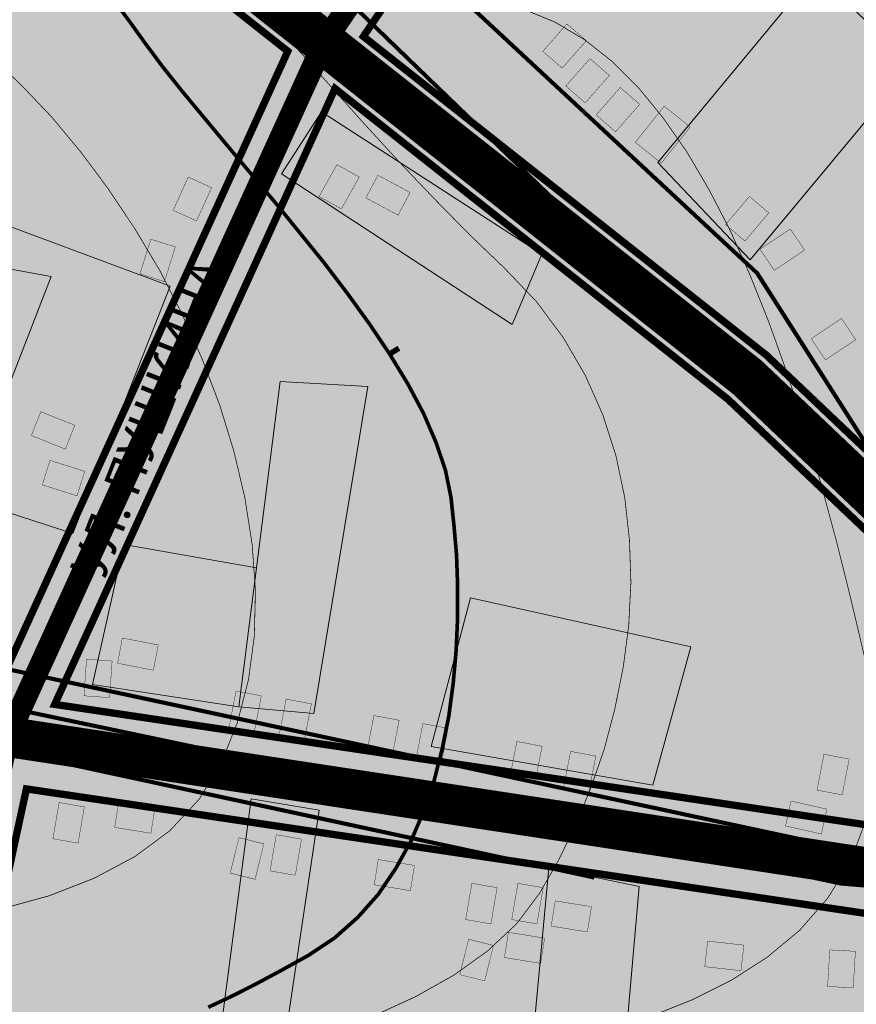
# Model space of a CAD drawing. Units: millimetres. Extents: x 2268291 to 2279577, y 395893 to 400600.
# Drawn here: x 2272026 to 2272255, y 398525 to 398794 of the extents above; entities that cross this region are included whole.
import ezdxf

# ---------------------------------------------------------------- set-up
doc = ezdxf.new("R2010")
doc.units = ezdxf.units.MM
doc.linetypes.add('2G_05X1', pattern=[12, 10, -2])
doc.layers.add('03_СТРОЕНИЯ', color=7, linetype='Continuous')
doc.layers.add('AIS_ZU', color=7, linetype='Continuous')
for name, color, linetype, lineweight, true_color in [('24_ГОРИЗОНТАЛИ', 7, 'Continuous', 25, 0x8ac087), ('25_ГОРИЗ_УТОЛЩ', 7, 'Continuous', 35, 0x587a4d), ('гп осн Дороги', 7, 'Continuous', 35, 0x000000), ('заливка7', 7, 'Continuous', 70, 0xc0e3a5)]:
    doc.layers.add(name, color=color, linetype=linetype, lineweight=lineweight, true_color=true_color)
for name, color, linetype, lineweight in [('ВЛ-0.4 кВ', 132, 'Continuous', 120), ('ВЛ-10 кВ', 5, 'Continuous', 158), ('Название улиц', 7, 'Continuous', 5)]:
    doc.layers.add(name, color=color, linetype=linetype, lineweight=lineweight)
for name, color, linetype, true_color in [('гп жил существ', 7, 'Continuous', 0xfeffd2), ('гп красные линии', 7, 'Continuous', 0xcda598), ('дороги', 7, 'Continuous', 0x425744)]:
    doc.layers.add(name, color=color, linetype=linetype, true_color=true_color)
doc.styles.get("Standard").update_dxf_attribs({"font": 'txt.shx'})
picture_1 = doc.add_image_def('image2.tif', size_in_pixel=(8316, 4697))

# ---------------------------------------------------------------- blocks, each defined once
blk = doc.blocks.new('2G_329_6')
at = {"layer": '25_ГОРИЗ_УТОЛЩ', "lineweight": -2, "const_width": 0.5}
blk.add_lwpolyline([(0, 0), (1, 0)], dxfattribs=at)

msp = doc.modelspace()

# ---------------------------------------------------------------- hatches: boundary and pattern name
at = {"layer": '03_СТРОЕНИЯ'}
for points in [[(2272174.6, 398780.6), (2272169.3, 398785.2), (2272175.9, 398792.7), (2272181.2, 398788.1)], [(2272180.9, 398771.1), (2272175.6, 398775.7), (2272182.2, 398783.2), (2272187.5, 398778.6)], [(2272189.2, 398763.2), (2272183.9, 398767.8), (2272190.5, 398775.3), (2272195.8, 398770.7)], [(2272194.6, 398760.3), (2272202.5, 398770.2), (2272209.6, 398764.5), (2272201.7, 398754.6)], [(2272113, 398754.2), (2272119.1, 398750.8), (2272114.2, 398742.1), (2272108.1, 398745.5)], [(2272074.6, 398738.8), (2272068.2, 398741.7), (2272072.3, 398750.8), (2272078.7, 398747.9)], [(2272133, 398746.6), (2272129.7, 398740.4), (2272120.9, 398745.1), (2272124.2, 398751.3)], [(2272224.6, 398733.3), (2272219.3, 398737.8), (2272225.8, 398745.5), (2272231.1, 398741)], [(2272232.6, 398725.3), (2272228.7, 398731.1), (2272237, 398736.6), (2272240.9, 398730.8)], [(2272065.8, 398722.2), (2272059.1, 398724.3), (2272062.1, 398733.8), (2272068.8, 398731.7)], [(2272246.6, 398700.8), (2272242.7, 398706.6), (2272251, 398712.1), (2272254.9, 398706.3)], [(2272041.3, 398682.9), (2272038.7, 398676.4), (2272029.4, 398680.1), (2272032, 398686.6)], [(2272044, 398670.3), (2272041.9, 398663.6), (2272032.4, 398666.6), (2272034.5, 398673.3)], [(2272053, 398617.8), (2272054.3, 398624.7), (2272064.1, 398622.8), (2272062.8, 398615.9)], [(2272050.8, 398608.4), (2272043.8, 398608.9), (2272044.5, 398618.9), (2272051.5, 398618.4)], [(2272090.4, 398599.1), (2272083.5, 398600.4), (2272085.4, 398610.2), (2272092.3, 398608.9)], [(2272104.1, 398596.9), (2272097.2, 398598.2), (2272099.1, 398608), (2272106, 398606.7)], [(2272128.1, 398592.4), (2272121.2, 398593.7), (2272123.1, 398603.5), (2272130, 398602.2)], [(2272141.5, 398590.2), (2272134.6, 398591.5), (2272136.5, 398601.3), (2272143.4, 398600)], [(2272167.2, 398585.3), (2272160.3, 398586.6), (2272162.2, 398596.4), (2272169.1, 398595.1)], [(2272181.9, 398582.6), (2272175, 398583.9), (2272176.9, 398593.7), (2272183.8, 398592.4)], [(2272251.2, 398581.8), (2272244.3, 398583.1), (2272246.2, 398592.9), (2272253.1, 398591.6)], [(2272037, 398579.7), (2272043.9, 398578.5), (2272042.2, 398568.6), (2272035.3, 398569.8)], [(2272063.2, 398578.2), (2272062.1, 398571.3), (2272052.2, 398572.9), (2272053.3, 398579.8)], [(2272235.7, 398573.3), (2272237.2, 398580.1), (2272247, 398577.9), (2272245.5, 398571.1)], [(2272086.2, 398570.1), (2272093, 398568.4), (2272090.6, 398558.7), (2272083.8, 398560.4)], [(2272096.4, 398570.9), (2272103.3, 398569.7), (2272101.6, 398559.8), (2272094.7, 398561)], [(2272134.2, 398562.5), (2272133.1, 398555.6), (2272123.2, 398557.2), (2272124.3, 398564.1)], [(2272149.9, 398557.6), (2272156.8, 398556.4), (2272155.1, 398546.5), (2272148.2, 398547.7)], [(2272162.5, 398557.6), (2272169.4, 398556.4), (2272167.7, 398546.5), (2272160.8, 398547.7)], [(2272182.6, 398551.2), (2272181.5, 398544.3), (2272171.6, 398545.9), (2272172.7, 398552.8)], [(2272149, 398542.3), (2272155.8, 398540.6), (2272153.4, 398530.9), (2272146.6, 398532.6)], [(2272169.8, 398542.6), (2272168.7, 398535.7), (2272158.8, 398537.3), (2272159.9, 398544.2)], [(2272224.3, 398540.7), (2272223.5, 398533.7), (2272213.6, 398534.8), (2272214.4, 398541.8)], [(2272247.8, 398539.4), (2272254.8, 398539), (2272254.2, 398529), (2272247.2, 398529.4)]]:
    msp.add_hatch(color=251, dxfattribs=at).paths.add_polyline_path(points)
at = {"layer": 'гп жил существ', "lineweight": 30, "ltscale": 2}
h = msp.add_hatch(color=256, dxfattribs=at)
h.paths.add_polyline_path([(2271943.7, 399037.42), (2271911.69, 399052.19), (2271880.48, 399066.59), (2271846.41, 399068.6), (2271814.97, 399079.42), (2271786.49, 399084.51), (2271775.19, 399086.48), (2271725.72, 398999.65), (2271859.05, 398938.12), (2271882.7, 398927.2)])
h.paths.add_polyline_path([(2271193.62, 399227.62), (2271120.61, 399078.54), (2271628.33, 398852.94), (2271706.84, 398990.75)])
h.paths.add_polyline_path([(2271320.08, 398953.88), (2270785.57, 399215.64), (2270969.14, 398767.93), (2271273.35, 398754.19), (2271287.13, 398848.43)])
h.paths.add_polyline_path([(2271548.55, 398841.99), (2271330.98, 398948.54), (2271298.87, 398845.75), (2271285.4, 398753.64), (2271560.08, 398741.24), (2271587.55, 398789.46)])
h.paths.add_polyline_path([(2270763.93, 399226.24), (2270660.22, 399187.48), (2270789.24, 398842.24), (2270948.93, 398775.05)])
h.paths.add_polyline_path([(2272099.55, 398785.22), (2272081.42, 398799.56), (2271972.83, 398867.98), (2271886.78, 398907.7), (2271795.49, 398672.43), (2271810.35, 398665.41), (2272019.93, 398610.32)])
h.paths.add_polyline_path([(2272178.46, 398903.39), (2272163.33, 398915.35), (2272040.54, 398992.72), (2271954.62, 399032.37), (2271893.62, 398922.16), (2271980.48, 398882.07), (2272090.67, 398812.64), (2272107.64, 398799.22)])
h.paths.add_polyline_path([(2272312.84, 398797.11), (2272191.04, 398893.43), (2272120.23, 398789.26), (2272230.43, 398702.1), (2272385.67, 398554.63), (2272396.05, 398551.6), (2272640.77, 398559.72), (2272636.6, 398685.28), (2272437.5, 398678.67)])
h.paths.add_polyline_path([(2272219.94, 398690.01), (2272112.47, 398775), (2272035.79, 398606.55), (2272358.14, 398558.71)])
h.paths.add_polyline_path([(2273229.41, 398834.47), (2273264, 398758.9), (2273316.3, 398782.85), (2273398.9, 398852.47), (2273531.11, 398895.23), (2273601.93, 398908.77), (2273588.01, 398999.7), (2273515.45, 399040.99), (2273390.83, 398993.75), (2273396.74, 398976.28), (2273374.17, 398962.74), (2273372.45, 398944.85), (2273362.78, 398912.77), (2273362.2, 398897.25), (2273349.83, 398893.02), (2273337.67, 398894.75), (2273327.05, 398901.83), (2273317.64, 398896.92), (2273289.1, 398872.71), (2273252.01, 398845.4), (2273233.14, 398833.72), (2273231.74, 398836.11)])
h.paths.add_polyline_path([(2273252.25, 398746.13), (2273216.1, 398825.08), (2273194.13, 398809.58), (2273194.13, 398753.55), (2273146.82, 398729.65), (2273157.26, 398688.86), (2273244.92, 398711.29)])
h.paths.add_polyline_path([(2270835.58, 399392.86), (2270729.2, 399353.11), (2270771.86, 399249.08), (2271109.73, 399083.61), (2271182.72, 399232.65)])
h.paths.add_polyline_path([(2270756.54, 398756.85), (2270942.96, 398668.79), (2270954.91, 398755.17), (2270786.04, 398826.23)])
h.paths.add_polyline_path([(2270577.67, 398871.5), (2270742.49, 398764.69), (2270771.29, 398832.43), (2270602.48, 398903.47)])
h.paths.add_polyline_path([(2270710.06, 398688.44), (2270539.08, 398821.78), (2270487.17, 398754.9), (2270551.53, 398704.94), (2270679.93, 398617.58)])
h.paths.add_polyline_path([(2270931.67, 398587.14), (2270826.12, 398620.45), (2270723.58, 398679.34), (2270693.41, 398608.41), (2270836.15, 398511.29), (2270918.06, 398488.69)])
h = msp.add_hatch(color=256, dxfattribs=at)
edge = h.paths.add_edge_path()
edge.add_line((2274144.49, 399281.05), (2274124.74, 399287.95))
edge.add_line((2274124.74, 399287.95), (2274093.01, 399242.88))
edge.add_line((2274093.01, 399242.88), (2274044.03, 399200.32))
edge.add_line((2274044.03, 399200.32), (2273969.79, 399166.58))
edge.add_line((2273969.79, 399166.58), (2273980.43, 399133.17))
edge.add_arc((2274181.53, 399215.65), 217.35, 202.3003, 205.2924)
edge.add_arc((2273956.49, 399109.31), 31.54, -22.7723, 25.2924, ccw=False)
edge.add_arc((2273909.8, 399128.91), 82.18, 332.9206, 337.2277, ccw=False)
edge.add_line((2273982.98, 399091.5), (2273969.23, 399043.14))
edge.add_line((2273969.23, 399043.14), (2273925.74, 399019.89))
edge.add_line((2273925.74, 399019.89), (2273923.93, 399018.48))
edge.add_line((2273923.93, 399018.48), (2273916.94, 399013.6))
edge.add_line((2273916.94, 399013.6), (2273911.23, 399010.23))
edge.add_line((2273911.23, 399010.23), (2273904.08, 399006.09))
edge.add_line((2273904.08, 399006.09), (2273894.62, 399003.25))
edge.add_line((2273894.62, 399003.25), (2273803.89, 398954.75))
edge.add_line((2273803.89, 398954.75), (2273875.97, 398819.93))
edge.add_line((2273875.97, 398819.93), (2274260.49, 399060.14))
edge.add_line((2274260.49, 399060.14), (2274144.49, 399281.05))
h.paths.add_polyline_path([(2273865.65, 398813.78), (2273793.31, 398949.09), (2273603.76, 398896.83), (2273603.75, 398896.9), (2273534.09, 398883.58), (2273404.83, 398841.78), (2273322.78, 398772.62), (2273264.47, 398745.92), (2273256.71, 398709.05), (2273331.71, 398512.62), (2273359.57, 398527.11), (2273583, 398653.67), (2273636.43, 398683.94)])
h.paths.add_polyline_path([(2272009.21, 398496.3), (2272314.57, 398431.25), (2272412.78, 398454.2), (2272378.73, 398531.39), (2272028.06, 398583.43)])
h.paths.add_polyline_path([(2271772.35, 398539.49), (2271993.51, 398499.4), (2272012.55, 398587.44), (2271805.59, 398641.84)])
h.paths.add_polyline_path([(2271978.2, 398428.67), (2271748.25, 398465.28), (2271719.21, 398375.85), (2271955.47, 398323.6)])
h.paths.add_polyline_path([(2271549.85, 398579.83), (2271760.44, 398541.65), (2271794.45, 398646.38), (2271639.31, 398719.74), (2271637.84, 398721.71), (2271575.52, 398724.53)])
h.paths.add_polyline_path([(2271736.33, 398467.41), (2271536.9, 398506.86), (2271521.21, 398418.38), (2271707.43, 398378.42)])
h.paths.add_polyline_path([(2271260.43, 398601.86), (2271530.01, 398582.52), (2271555.37, 398725.44), (2271282.92, 398737.74)])
h.paths.add_polyline_path([(2271517.14, 398509.95), (2271253.87, 398540.35), (2271248.41, 398459.48), (2271329.68, 398459.48), (2271501.64, 398422.58)])
h.paths.add_polyline_path([(2271160.95, 398389.44), (2271478.16, 398322.76), (2271498.26, 398406.45), (2271495.65, 398407.5), (2271327.98, 398443.48), (2271243.46, 398443.48), (2271165.73, 398408.3)])
h.paths.add_polyline_path([(2271475.35, 398311.09), (2271158.01, 398377.79), (2271134.89, 398286.44), (2271454.77, 398225.41)])
h.paths.add_polyline_path([(2271956.69, 398222.34), (2272316.64, 398154.4), (2272320.19, 398209.01), (2272192.34, 398261.74), (2271968.31, 398304.45)])
h.paths.add_polyline_path([(2272315.85, 398142.33), (2271955, 398210.44), (2271943.93, 398132.22), (2272311.06, 398068.57)])
h.paths.add_polyline_path([(2272641.96, 398523.8), (2272641.37, 398541.73), (2272403.87, 398533.85), (2272436.56, 398459.75), (2272565.7, 398484.84)])
h.paths.add_polyline_path([(2273260.92, 398647.57), (2272748.27, 398448.54), (2272611.22, 398401.06), (2272516.24, 398384.23), (2272470.87, 398381.96), (2272473.15, 398376.79), (2272493.37, 398230.49), (2272533.41, 398232.5), (2272649.7, 398253.1), (2272800.81, 398305.45), (2273315.28, 398505.19)])
h.paths.add_polyline_path([(2272445.21, 398380.67), (2272355.98, 398369.34), (2272286.74, 398361.65), (2271993.93, 398425.7), (2271971.11, 398320.2), (2272196.94, 398277.15), (2272329.94, 398222.3), (2272469.31, 398229.29), (2272449.84, 398370.17)])
at = {"layer": 'заливка7'}
h = msp.add_hatch(color=256, dxfattribs=at)
h.dxf.hatch_style = 1
h.paths.add_polyline_path([(2269361.36, 398023.06), (2269272.37, 397998.94), (2269150.11, 398016.41), (2269102.7, 397972.33), (2269074.42, 397961.52), (2269016.21, 397992.29), (2268911.41, 398011.42), (2268782.02, 397934.47), (2268799.65, 397713.89), (2268827.68, 397713.89), (2269013.87, 397738.85), (2269308.11, 397786.86), (2269329.02, 397800.91), (2269366.49, 397815.79), (2269412.45, 397823.05), (2269487.87, 397819.51), (2269502.78, 397814.59), (2269539.53, 397796.31), (2269578.53, 397785.4), (2269667.25, 397756.84), (2269693.44, 397732.73), (2269719.21, 397706.54), (2269745.4, 397693.24), (2269792.38, 397679.52), (2269842.27, 397672.87), (2269865.96, 397674.11), (2269902.23, 397677.21), (2269916.85, 397678.75), (2269936.33, 397670.8), (2269952.74, 397661.32), (2269975.3, 397669.52), (2269999.91, 397673.11), (2270031.18, 397676.44), (2270050.66, 397671.62), (2270080.71, 397689.24), (2270131.97, 397665.86), (2270159.54, 397665.86), (2270189.5, 397643.7), (2270221.77, 397638), (2270234.74, 397643.37), (2270248.58, 397657.73), (2270250.63, 397670.42), (2270252.42, 397690.67), (2270266.78, 397705.8), (2270279.86, 397719.9), (2270295.24, 397733.74), (2270309.59, 397741.94), (2270328.56, 397743.23), (2270352.92, 397745.53), (2270373.17, 397748.1), (2270419.83, 397741.94), (2270463.41, 397730.66), (2270500.37, 397685.89), (2270524.72, 397583.44), (2270563.94, 397596.17), (2270586.39, 397609.47), (2270604.68, 397611.97), (2270636.28, 397607.81), (2270695.31, 397594.09), (2270726.9, 397584.11), (2270746.44, 397585.77), (2270758.5, 397591.59), (2270809.63, 397598.25), (2270822.93, 397607.39), (2270847.87, 397628.18), (2270868.24, 397646.88), (2270895.68, 397660.19), (2270909.81, 397667.25), (2270938.5, 397668.92), (2270958.04, 397671), (2270976.14, 397669.65), (2271003.31, 397677.6), (2271032.28, 397680.67), (2271067.91, 397675.55), (2271120.72, 397666.83), (2271048.94, 397614.4), (2271043.05, 397590.82), (2271031, 397556.98), (2271015.37, 397533.01), (2271005.36, 397514.42), (2270985.62, 397496.99), (2270964.86, 397469.81), (2270940.76, 397422.9), (2270909.23, 397362.4), (2270883.44, 397324.1), (2270893.88, 397308.17), (2270900.13, 397279.28), (2271024.08, 397276.9), (2271070.73, 397283.57), (2271124.31, 397298.95), (2271146.36, 397298.18), (2271128.16, 397261.26), (2271109.19, 397222.55), (2271105.2, 397212.67), (2271124.31, 397166.41), (2271143.28, 397149.23), (2271166.87, 397150), (2271275.05, 397129.62), (2271313.77, 397117.57), (2271338.12, 397116.8), (2271364.53, 397115.78), (2271398.2, 397126.35), (2271437.49, 397133.27), (2271441.44, 397133.94), (2271552.61, 397153.54), (2271595.81, 397142.93), (2271621.8, 397138.46), (2271724.56, 397098.67), (2271822.1, 397062.41), (2271916.57, 397041.05), (2271929.96, 397035.11), (2271934.21, 397031.79), (2272279.98, 397018.98), (2272262.13, 396973.36), (2272550.34, 396951.4), (2272647.89, 396942.27), (2272730.29, 396938.72), (2272741.44, 396952.91), (2272765.57, 396989.15), (2272823.01, 397053.1), (2272830.15, 397065.02), (2272861.88, 397111.31), (2272887.32, 397155), (2272909.36, 397163.46), (2272989.54, 397179.33), (2272989.54, 397167.9), (2272987.04, 397113.15), (2272996.78, 397094.95), (2273017.29, 397073.16), (2273049.86, 397061.84), (2273080.22, 397053.95), (2273099.54, 397053.16), (2273129.11, 397059.08), (2273159.08, 397069.33), (2273179.19, 397083.13), (2273199.05, 397102.13), (2273220.08, 397102.9), (2273253.66, 397095.46), (2273296.47, 397093.67), (2273338.94, 397069.62), (2273429, 397046.54), (2273458.69, 397037.66), (2273481.99, 397016.66), (2273496.43, 396990.35), (2273518.74, 396967.79), (2273553.86, 396942.16), (2273591.8, 396928.06), (2273633.02, 396938.42), (2273654.31, 396938.03), (2273709.37, 396948.03), (2273727.93, 396944.21), (2273761.77, 396957.28), (2273782.53, 396973.18), (2273823.81, 397006.25), (2273826.63, 397020.86), (2273834.58, 397031.37), (2273854.06, 397047.27), (2273881.75, 397057.01), (2273907.64, 397060.08), (2273929.43, 397055.47), (2273950.96, 397043.93), (2273969.68, 397029.83), (2273981.22, 397048.8), (2273986.86, 397056.75), (2273990.96, 397075.72), (2274004.54, 397094.44), (2274018.9, 397108.28), (2274032.23, 397122.12), (2274050.69, 397132.89), (2274072.48, 397145.71), (2274100.94, 397157.25), (2274116.06, 397180.45), (2274126.57, 397185.32), (2274138.62, 397181.98), (2274150.93, 397178.65), (2274168.87, 397183.27), (2274192.46, 397197.11), (2274207.07, 397199.16), (2274232.19, 397202.24), (2274254.24, 397203.01), (2274281.67, 397196.6), (2274377.04, 397203.01), (2274395.75, 397211.72), (2274436, 397224.03), (2274452.15, 397234.03), (2274463.69, 397251.2), (2274470.1, 397270.69), (2274480.1, 397294.53), (2274497.53, 397311.45), (2274515.73, 397318.63), (2274535.21, 397315.74), (2274540.34, 397293.69), (2274552.65, 397277.29), (2274587.51, 397278.31), (2274611.1, 397288.57), (2274624.94, 397308.05), (2274626.48, 397330.1), (2274620.84, 397343.94), (2274587.51, 397353.68), (2274565.98, 397358.3), (2274559.65, 397374.65), (2274543.67, 397404.19), (2274531.88, 397417.26), (2274523.17, 397433.41), (2274516.76, 397455.2), (2274497.02, 397478.53), (2274472.66, 397506.99), (2274452.15, 397537.24), (2274447.79, 397552.88), (2274449.33, 397568.26), (2274461.64, 397578), (2274490.69, 397578.36), (2274503.94, 397576.21), (2274513.17, 397584.67), (2274519.32, 397597.48), (2274537.01, 397613.12), (2274550.85, 397619.53), (2274561.88, 397620.43), (2274565.47, 397657.34), (2274561.88, 397667.6), (2274545.98, 397691.7), (2274548.03, 397719.9), (2274557.77, 397754.25), (2274570.59, 397797.32), (2274575.21, 397820.39), (2274552.13, 397823.47), (2274519.32, 397832.7), (2274499.32, 397842.31), (2274494.2, 397864.87), (2274494.45, 397883.33), (2274510.86, 397915.12), (2274534.96, 397940.24), (2274591.87, 397997.15), (2274618.02, 398024.84), (2274634.94, 398050.99), (2274655.45, 398085.34), (2274689.54, 398105.85), (2274719.54, 398114.05), (2274735.95, 398118.28), (2274793.63, 398129.05), (2274820.8, 398140.84), (2274840.8, 398157.25), (2274858.74, 398188.53), (2274870.02, 398217.24), (2274866.43, 398225.96), (2274844.13, 398291.33), (2274884.09, 398494.68), (2274907.15, 398551.1), (2274972.93, 398593.21), (2275028.2, 398633.55), (2275056.32, 398598.78), (2275076.44, 398573.91), (2275078.46, 398567.01), (2275093.03, 398564.62), (2275113.44, 398562.76), (2275124.52, 398603.8), (2275167.77, 398640.21), (2275182.71, 398663.33), (2275161.67, 398734.8), (2275155.76, 398767.13), (2275190.83, 398902.17), (2275263.3, 398951.82), (2275259.27, 398966.59), (2275229.75, 398981.35), (2275154.39, 398977.61), (2275149, 399000.4), (2275106.09, 399004.5), (2275095.1, 399037), (2275091.3, 399216.6), (2275250.4, 399369.1), (2275247.15, 399412.35), (2275237.29, 399451.72), (2275064.35, 399558.56), (2274978.38, 399599.6), (2274938.98, 399576.2), (2274919.59, 399555.16), (2274891.13, 399526.46), (2274854.98, 399494.3), (2274854.98, 399494.3), (2274842.78, 399503.47), (2274657.7, 399341.4), (2274390.45, 399104.32), (2274308.5, 399045.77), (2274183.68, 399252.77), (2274162.61, 399277.9), (2274123.59, 399291.53), (2274090.76, 399244.9), (2274042.39, 399202.87), (2273960.05, 399165.45), (2273919.94, 399178.2), (2273908.71, 399167.76), (2273903.73, 399167.73), (2273892.28, 399171.09), (2273881.83, 399169.35), (2273876.6, 399163), (2273875.48, 399150.16), (2273878.85, 399128.57), (2273894.85, 399101.87), (2273900.52, 399090.55), (2273902.51, 399076.7), (2273864.34, 399059.62), (2273862.15, 399072.62), (2273860.25, 399088.71), (2273858.13, 399100.35), (2273850.28, 399106.91), (2273837.26, 399107.16), (2273812, 399096.81), (2273789.68, 399082.2), (2273759.65, 399044.79), (2273704.18, 398988), (2273693, 398983), (2273677.21, 398987.43), (2273677.27, 398994.45), (2273642.63, 399041.4), (2273628.28, 399060.86), (2273565.48, 399122.62), (2273535.86, 399114.75), (2273513.1, 399113.74), (2273497.2, 399116.56), (2273477.72, 399110.66), (2273422.09, 399068.11), (2273381.58, 399011.71), (2273393.12, 398977.61), (2273371.33, 398964.54), (2273369.5, 398945.43), (2273359.79, 398913.26), (2273359.28, 398899.42), (2273349.54, 398896.09), (2273338.77, 398897.63), (2273327.24, 398905.32), (2273315.96, 398899.42), (2273287.24, 398875.07), (2273250.33, 398847.89), (2273234.18, 398837.89), (2273207.26, 398884.04), (2273193.16, 398894.55), (2273170.09, 398913.39), (2273118.29, 398908.67), (2273051.65, 398962.1), (2273036.09, 398980.86), (2272822.4, 398986.93), (2272794.26, 398954.92), (2272700.44, 398955.1), (2272656.33, 398789.95), (2272646.85, 398760.73), (2272630.95, 398742.01), (2272609.42, 398737.4), (2272593.01, 398739.45), (2272564.04, 398741.5), (2272541.48, 398733.55), (2272520.72, 398725.09), (2272503.8, 398717.66), (2272497.71, 398712.03), (2272444.43, 398731.35), (2272426.38, 398751.5), (2272417.15, 398780.98), (2272410.23, 398796.88), (2272402.28, 398831.74), (2272402.02, 398852.51), (2272388.44, 398913.78), (2272364.59, 398933.77), (2272348.96, 398940.18), (2272311.78, 398943.13), (2272289.74, 398959.02), (2272255.13, 398962.87), (2272226.33, 398977.08), (2272217.96, 399000.17), (2272203.86, 399008.12), (2272190.27, 399002.99), (2272183.09, 398992.74), (2272170.02, 398989.4), (2272137.55, 399003.03), (2272122.22, 399011.6), (2272021.33, 399042.85), (2271962.36, 399058.75), (2271899.3, 399068.49), (2271847, 399071.57), (2271815.72, 399082.33), (2271787.01, 399087.46), (2271719.33, 399099.25), (2271683.44, 399105.92), (2271702.92, 399153.09), (2271715.23, 399187.96), (2271701.9, 399211.54), (2271695.23, 399232.56), (2271679.34, 399233.08), (2271658.83, 399246.92), (2271652.31, 399246.11), (2271638.85, 399240.55), (2271616.6, 399236.74), (2271593.77, 399237.91), (2271569.18, 399239.08), (2271552.49, 399243.18), (2271537.86, 399248.45), (2271520.29, 399261.62), (2271522.64, 399274.8), (2271528.78, 399292.65), (2271524.39, 399307.29), (2271513.85, 399321.93), (2271500.68, 399326.02), (2271467.6, 399325.44), (2271439.21, 399335.39), (2271408.18, 399339.2), (2271361.93, 399341.54), (2271341.44, 399338.03), (2271305.43, 399326.9), (2271282.89, 399323.68), (2271268.39, 399332.16), (2271259.16, 399351.64), (2271235.57, 399378.82), (2271212.5, 399400.86), (2271189.43, 399422.4), (2271160.2, 399439.83), (2271119.19, 399454.7), (2271089.96, 399464.96), (2271071.5, 399461.37), (2271055.1, 399456.24), (2271027.41, 399441.88), (2271003.82, 399441.37), (2270986.39, 399442.91), (2270976.65, 399456.24), (2270969.98, 399472.65), (2270973.57, 399487.52), (2270988.44, 399516.74), (2270999.21, 399546.48), (2271004.34, 399564.42), (2271003.82, 399582.37), (2270996.13, 399607.49), (2270992.03, 399626.98), (2270988.44, 399645.95), (2270979.21, 399640.31), (2270974.6, 399616.21), (2270965.37, 399601.34), (2270950.5, 399595.19), (2270933.58, 399601.34), (2270917.17, 399604.42), (2270901.28, 399599.29), (2270888.97, 399587.5), (2270888.97, 399575.7), (2270888.97, 399555.71), (2270879.23, 399542.38), (2270856.67, 399531.1), (2270831.03, 399531.61), (2270807.96, 399542.38), (2270784.89, 399559.81), (2270785.4, 399578.78), (2270800.27, 399593.14), (2270815.14, 399618.26), (2270819.24, 399639.28), (2270815.65, 399654.66), (2270811.55, 399680.81), (2270813.6, 399699.27), (2270826.42, 399706.96), (2270839.75, 399709.01), (2270847.44, 399718.24), (2270846.93, 399724.91), (2270836.67, 399731.57), (2270814.63, 399720.29), (2270786.43, 399706.96), (2270769.51, 399702.35), (2270743.87, 399710.04), (2270722.34, 399725.42), (2270698.07, 399739.26), (2270683.53, 399744.1), (2270668.73, 399736.3), (2270658.77, 399726.36), (2270646.39, 399725.27), (2270635.64, 399739.5), (2270626.01, 399741.64), (2270598.98, 399730.14), (2270576.5, 399727.73), (2270553.79, 399730.3), (2270553.06, 399704.57), (2270549.12, 399694.91), (2270533.4, 399693.25), (2270526.39, 399704.09), (2270516.54, 399703.59), (2270504.45, 399710.66), (2270503.75, 399739.92), (2270496.15, 399739.23), (2270465.49, 399711.35), (2270444.97, 399710.43), (2270413.47, 399727.29), (2270382.03, 399753.46), (2270372.48, 399781.26), (2270381.33, 399823.9), (2270379.67, 399836.04), (2270363.66, 399839.35), (2270319.5, 399837.15), (2270283.07, 399860.33), (2270245.01, 399833.81), (2270222.36, 399833.81), (2270205.29, 399840.77), (2270201.8, 399872.11), (2270195.53, 399888), (2270177.28, 399902.11), (2270136.23, 399918.18), (2270086.39, 399924.71), (2270084.61, 399984.6), (2270066.85, 399999.96), (2270039.55, 399999.41), (2270029.57, 400009.56), (2270028.12, 400031.14), (2270019.29, 400042.48), (2270006.69, 400045.63), (2269957.54, 400045), (2269935.47, 400002.79), (2269932.3, 399963.62), (2269912.62, 399941.38), (2269806.17, 399942.6), (2269838.99, 399882.63), (2269906.84, 399828.42), (2270034.57, 399756.69), (2270085.5, 399732.39), (2270086.15, 399703.96), (2270039.75, 399724.25), (2270038.05, 399719.86), (2269882.52, 399781.57), (2269801.27, 399805.27), (2269827.02, 399770.88), (2269870.65, 399740.41), (2270052.97, 399660.63), (2270121.31, 399633.3), (2270144.04, 399624.22), (2270242.63, 399616.49), (2270161.11, 399218.85), (2270110.88, 399192.26), (2270078.4, 399171.64), (2270033.65, 399126.44), (2269995.2, 399087.62), (2269995.2, 399087.62), (2270004.62, 399083.31), (2270001.5, 399066.36), (2269804.4, 399155.43), (2269798.25, 399158.17), (2269792.9, 399150.5), (2269733.25, 399013.4), (2269649.52, 398996.66), (2269555.33, 398788.39), (2269575.21, 398691.07), (2269811.75, 398650.24), (2269801.27, 398570.71), (2269755.22, 398499.53), (2269471.61, 398565.47), (2269429.75, 398365.58), (2269425.45, 398343.39), (2269405.58, 398244.89), (2269395.07, 398194.14), (2269378, 398108), (2269367.88, 398056.34)])

# ---------------------------------------------------------------- linework, layer by layer
at = {"layer": '03_СТРОЕНИЯ', "color": 251, "linetype": 'Continuous', "const_width": 0.1}
for points in [[(2272174.6, 398780.6), (2272169.3, 398785.2), (2272175.9, 398792.7), (2272181.2, 398788.1), (2272174.6, 398780.6)], [(2272180.9, 398771.1), (2272175.6, 398775.7), (2272182.2, 398783.2), (2272187.5, 398778.6), (2272180.9, 398771.1)], [(2272189.2, 398763.2), (2272183.9, 398767.8), (2272190.5, 398775.3), (2272195.8, 398770.7), (2272189.2, 398763.2)], [(2272194.6, 398760.3), (2272202.5, 398770.2), (2272209.6, 398764.5), (2272201.7, 398754.6), (2272194.6, 398760.3)], [(2272113, 398754.2), (2272119.1, 398750.8), (2272114.2, 398742.1), (2272108.1, 398745.5), (2272113, 398754.2)], [(2272074.6, 398738.8), (2272068.2, 398741.7), (2272072.3, 398750.8), (2272078.7, 398747.9), (2272074.6, 398738.8)], [(2272133, 398746.6), (2272129.7, 398740.4), (2272120.9, 398745.1), (2272124.2, 398751.3), (2272133, 398746.6)], [(2272224.6, 398733.3), (2272219.3, 398737.8), (2272225.8, 398745.5), (2272231.1, 398741), (2272224.6, 398733.3)], [(2272232.6, 398725.3), (2272228.7, 398731.1), (2272237, 398736.6), (2272240.9, 398730.8), (2272232.6, 398725.3)], [(2272065.8, 398722.2), (2272059.1, 398724.3), (2272062.1, 398733.8), (2272068.8, 398731.7), (2272065.8, 398722.2)], [(2272246.6, 398700.8), (2272242.7, 398706.6), (2272251, 398712.1), (2272254.9, 398706.3), (2272246.6, 398700.8)], [(2272041.3, 398682.9), (2272038.7, 398676.4), (2272029.4, 398680.1), (2272032, 398686.6), (2272041.3, 398682.9)], [(2272044, 398670.3), (2272041.9, 398663.6), (2272032.4, 398666.6), (2272034.5, 398673.3), (2272044, 398670.3)], [(2272053, 398617.8), (2272054.3, 398624.7), (2272064.1, 398622.8), (2272062.8, 398615.9), (2272053, 398617.8)], [(2272050.8, 398608.4), (2272043.8, 398608.9), (2272044.5, 398618.9), (2272051.5, 398618.4), (2272050.8, 398608.4)], [(2272090.4, 398599.1), (2272083.5, 398600.4), (2272085.4, 398610.2), (2272092.3, 398608.9), (2272090.4, 398599.1)], [(2272104.1, 398596.9), (2272097.2, 398598.2), (2272099.1, 398608), (2272106, 398606.7), (2272104.1, 398596.9)], [(2272128.1, 398592.4), (2272121.2, 398593.7), (2272123.1, 398603.5), (2272130, 398602.2), (2272128.1, 398592.4)], [(2272141.5, 398590.2), (2272134.6, 398591.5), (2272136.5, 398601.3), (2272143.4, 398600), (2272141.5, 398590.2)], [(2272167.2, 398585.3), (2272160.3, 398586.6), (2272162.2, 398596.4), (2272169.1, 398595.1), (2272167.2, 398585.3)], [(2272181.9, 398582.6), (2272175, 398583.9), (2272176.9, 398593.7), (2272183.8, 398592.4), (2272181.9, 398582.6)], [(2272251.2, 398581.8), (2272244.3, 398583.1), (2272246.2, 398592.9), (2272253.1, 398591.6), (2272251.2, 398581.8)], [(2272037, 398579.7), (2272043.9, 398578.5), (2272042.2, 398568.6), (2272035.3, 398569.8), (2272037, 398579.7)], [(2272063.2, 398578.2), (2272062.1, 398571.3), (2272052.2, 398572.9), (2272053.3, 398579.8), (2272063.2, 398578.2)], [(2272235.7, 398573.3), (2272237.2, 398580.1), (2272247, 398577.9), (2272245.5, 398571.1), (2272235.7, 398573.3)], [(2272086.2, 398570.1), (2272093, 398568.4), (2272090.6, 398558.7), (2272083.8, 398560.4), (2272086.2, 398570.1)], [(2272096.4, 398570.9), (2272103.3, 398569.7), (2272101.6, 398559.8), (2272094.7, 398561), (2272096.4, 398570.9)], [(2272134.2, 398562.5), (2272133.1, 398555.6), (2272123.2, 398557.2), (2272124.3, 398564.1), (2272134.2, 398562.5)], [(2272149.9, 398557.6), (2272156.8, 398556.4), (2272155.1, 398546.5), (2272148.2, 398547.7), (2272149.9, 398557.6)], [(2272162.5, 398557.6), (2272169.4, 398556.4), (2272167.7, 398546.5), (2272160.8, 398547.7), (2272162.5, 398557.6)], [(2272182.6, 398551.2), (2272181.5, 398544.3), (2272171.6, 398545.9), (2272172.7, 398552.8), (2272182.6, 398551.2)], [(2272149, 398542.3), (2272155.8, 398540.6), (2272153.4, 398530.9), (2272146.6, 398532.6), (2272149, 398542.3)], [(2272169.8, 398542.6), (2272168.7, 398535.7), (2272158.8, 398537.3), (2272159.9, 398544.2), (2272169.8, 398542.6)], [(2272224.3, 398540.7), (2272223.5, 398533.7), (2272213.6, 398534.8), (2272214.4, 398541.8), (2272224.3, 398540.7)], [(2272247.8, 398539.4), (2272254.8, 398539), (2272254.2, 398529), (2272247.2, 398529.4), (2272247.8, 398539.4)]]:
    msp.add_lwpolyline(points, close=True, dxfattribs=at)
at = {"layer": '24_ГОРИЗОНТАЛИ', "linetype": 'Continuous', "const_width": 0.2}
for points, elevation in [([(2272123.4, 398521.5), (2272134.7, 398526.7), (2272145, 398532.5), (2272154.2, 398539.1), (2272162.1, 398546.5), (2272168.3, 398554.7), (2272173.5, 398563.7), (2272178.2, 398573.4), (2272182.4, 398583.6), (2272186.1, 398594.3), (2272189, 398605.3), (2272191.3, 398616.7), (2272192.8, 398628.2), (2272193.4, 398639.9), (2272193, 398651.6), (2272191.7, 398663.2), (2272189.3, 398674.6), (2272185.7, 398685.8), (2272180.9, 398696.6), (2272174.9, 398706.9), (2272167.5, 398716.8), (2272158.7, 398726), (2272149.1, 398735.2), (2272139.4, 398745.1), (2272129.6, 398755.4), (2272119.8, 398766.1), (2272081.3, 398809.2)], 469), ([(2272020.8, 398550.5), (2272034.3, 398554.2), (2272046.6, 398559), (2272057.7, 398564.9), (2272067.3, 398572), (2272075.3, 398580.6), (2272081.4, 398590.6), (2272085.8, 398601.7), (2272088.8, 398613.3), (2272090.4, 398625.3), (2272090.7, 398637.7), (2272089.8, 398650.3), (2272087.8, 398663.1), (2272084.8, 398675.8), (2272080.9, 398688.5), (2272076.1, 398701.1), (2272070.6, 398713.4), (2272064.5, 398725.3), (2272057.7, 398736.7), (2272050.5, 398747.5), (2272042.9, 398757.7), (2272035, 398767.2), (2272026.9, 398775.7), (2272018.8, 398783.5)], 471)]:
    msp.add_lwpolyline(points, dxfattribs=dict(at, elevation=elevation))
for points in [[(2272257.5, 398618.7), (2272253.5, 398635.6), (2272249.4, 398652), (2272245.1, 398667.9), (2272240.7, 398683), (2272236, 398697.5), (2272231.1, 398711.2), (2272225.9, 398724.2), (2272220.5, 398736.3), (2272214.7, 398747.5), (2272208.7, 398757.7), (2272202.2, 398767), (2272195.5, 398775.2), (2272188.3, 398782.4), (2272180.7, 398788.4), (2272172.6, 398793.2), (2272164.1, 398796.7)], [(2272199.3, 398521.4), (2272210.3, 398525.8), (2272220.9, 398531.1), (2272230.7, 398537.4), (2272239.6, 398544.8), (2272247.2, 398553.5), (2272253.4, 398563.5), (2272257.7, 398574.9)]]:
    msp.add_lwpolyline(points, dxfattribs=at)
at = {"layer": '25_ГОРИЗ_УТОЛЩ', "linetype": 'Continuous', "const_width": 1, "elevation": 470}
msp.add_lwpolyline([(2272048.7, 398803.5), (2272056.1, 398793.6), (2272060.4, 398787.6), (2272065.3, 398781), (2272070.8, 398774.1), (2272083.1, 398759.3), (2272096.3, 398743.6), (2272109.6, 398727.2), (2272115.9, 398718.9), (2272121.9, 398710.6), (2272127.4, 398702.4), (2272132.4, 398694.2), (2272136.7, 398686.1), (2272140.1, 398678.2), (2272142.7, 398670.5), (2272144.2, 398663.1), (2272145, 398655.5), (2272145.7, 398647.5), (2272146, 398639.1), (2272146, 398630.3), (2272145.6, 398621.4), (2272144.8, 398612.4), (2272143.6, 398603.4), (2272141.8, 398594.5), (2272139.6, 398585.8), (2272136.7, 398577.3), (2272133.3, 398569.3), (2272129.1, 398561.7), (2272124.3, 398554.6), (2272118.7, 398548.3), (2272112.4, 398542.7), (2272105.2, 398537.9), (2272097.8, 398533.8), (2272090.9, 398530.1), (2272084.2, 398526.7), (2272077.8, 398523.7)], dxfattribs=at)
at = {"layer": 'AIS_ZU', "lineweight": 0}
for points in [[(2272200.8, 398754.83), (2272226, 398728.12), (2272270.51, 398781.57), (2272243.75, 398806.66)], [(2272097.8, 398751.71), (2272160.93, 398710.48), (2272169.06, 398729.73), (2272108.73, 398768.67)], [(2272040.75, 398653.27), (2272067.37, 398720.93), (2272017.6, 398739.5), (2272012.62, 398727.62), (2272034.86, 398723.56), (2272011.2, 398662.84)], [(2272106.65, 398604.07), (2272121.47, 398693.48), (2272097.49, 398694.86), (2272086.17, 398605.92)], [(2272046.11, 398611.95), (2272086.17, 398605.92), (2272091.01, 398643.95), (2272054.66, 398650.29)], [(2272199.43, 398584.44), (2272209.82, 398622.29), (2272149.52, 398635.71), (2272138.77, 398595.01)], [(2272089.51, 398580.67), (2272075.78, 398476.07), (2272092.52, 398473.24), (2272108.11, 398577.59)], [(2272161.22, 398456.78), (2272186.45, 398451.6), (2272195.69, 398556.71), (2272170.95, 398561.81)]]:
    msp.add_lwpolyline(points, close=True, dxfattribs=at)
at = {"layer": 'ВЛ-0.4 кВ'}
for points in [[(2272410.17, 398576.6), (2272388.3, 398578.84), (2272346.83, 398595.17), (2272300.77, 398627.92), (2272259.49, 398675.03), (2272227.9, 398724.52), (2272127.04, 398818.51), (2271914.19, 398936.43), (2271856.75, 398828.64), (2271804.25, 398671.51)], [(2272410.17, 398576.6), (2272388.3, 398578.84), (2272346.83, 398595.17), (2272300.77, 398627.92), (2272259.49, 398675.03), (2272227.9, 398724.52), (2272127.04, 398818.51), (2271914.19, 398936.43), (2271856.75, 398828.64), (2271804.25, 398671.51)], [(2271627.97, 398761.5), (2271807.07, 398670.06), (2271860.43, 398651.03), (2272252.78, 398566.85)], [(2271627.97, 398761.5), (2271807.07, 398670.06), (2271860.43, 398651.03), (2272252.78, 398566.85)], [(2271566.31, 398725.31), (2271615.59, 398716.41), (2271778.71, 398659.28), (2271838.96, 398633.49), (2272183.36, 398559.18)], [(2271566.31, 398725.31), (2271615.59, 398716.41), (2271778.71, 398659.28), (2271838.96, 398633.49), (2272183.36, 398559.18)]]:
    msp.add_lwpolyline(points, dxfattribs=at)
at = {"layer": 'ВЛ-10 кВ'}
for points in [[(2269671.54, 399248.48), (2269822.04, 399181.68), (2269972.64, 399114.88), (2270068.64, 399183.78), (2270117.74, 399194.38), (2270241.54, 399225.58), (2270325.14, 399198.78), (2270481.84, 399209.18), (2270638.54, 399219.58), (2270795.34, 399230.08), (2270935.54, 399161.98), (2271075.74, 399093.78), (2271215.94, 399025.58), (2271356.14, 398957.48), (2271496.34, 398889.28), (2271636.44, 398821.18), (2271733.64, 398985.48), (2271854.54, 398929.68), (2271975.44, 398873.88), (2272096.34, 398818.18), (2272223.14, 398695.48), (2272349.94, 398572.68)], [(2270160.34, 398999.48), (2270294.14, 398945.28), (2270448.44, 398910.68), (2270602.74, 398876.08), (2270757.04, 398841.48), (2270911.14, 398806.98), (2270989.14, 398756.28), (2271133.24, 398749.18), (2271277.34, 398742.08), (2271416.24, 398740.18), (2271555.24, 398738.28), (2271604.64, 398737.58), (2271726.04, 398690.08), (2271847.54, 398642.58), (2271981.94, 398614.28), (2272116.34, 398585.98), (2272250.84, 398557.58), (2272389.54, 398545.58)]]:
    msp.add_lwpolyline(points, dxfattribs=at)
at = {"layer": 'гп красные линии', "const_width": 2}
for points in [[(2272099.55, 398785.22), (2272081.42, 398799.56), (2271972.83, 398867.98), (2271886.78, 398907.7), (2271795.49, 398672.43), (2271810.35, 398665.41), (2272019.93, 398610.32), (2272099.55, 398785.22)], [(2272312.84, 398797.11), (2272191.04, 398893.43), (2272120.23, 398789.26), (2272230.43, 398702.1), (2272385.67, 398554.63), (2272396.05, 398551.6), (2272640.77, 398559.72), (2272636.6, 398685.28), (2272437.5, 398678.67), (2272312.84, 398797.11)], [(2272219.94, 398690.01), (2272112.47, 398775), (2272035.79, 398606.55), (2272358.14, 398558.71), (2272219.94, 398690.01)], [(2272009.21, 398496.3), (2272314.57, 398431.25), (2272412.78, 398454.2), (2272378.73, 398531.39), (2272028.06, 398583.43)]]:
    msp.add_lwpolyline(points, close=True, dxfattribs=at)
at = {"layer": 'гп осн Дороги', "linetype": '2G_05X1', "ltscale": 2, "const_width": 11, "flags": 128}
msp.add_lwpolyline([(2272504.44, 398062.79), (2272461.49, 398373.48), (2272387.03, 398542.29), (2272022.95, 398597.66), (2271803.65, 398655.3), (2271647.16, 398729.3), (2271556.45, 398851.49), (2270587.77, 399325.87), (2270175.93, 399171.96), (2270150.64, 399006.16)], dxfattribs=at)
at = {"layer": 'дороги', "color": 254, "true_color": 0xcdc6d2, "const_width": 12}
msp.add_lwpolyline([(2272387.03, 398542.29), (2272225.19, 398696.06), (2272086.04, 398806.1), (2271976.66, 398875.02), (2271855.69, 398930.85), (2270669.15, 399478.49)], dxfattribs=at)
at = {"layer": 'дороги', "const_width": 6.1}
msp.add_lwpolyline([(2272184.75, 398898.41), (2272109.42, 398787.61), (2272022.95, 398597.66), (2271961.59, 398314.05), (2271934.36, 398121.7)], dxfattribs=at)

# ---------------------------------------------------------------- block references
at = {"layer": '24_ГОРИЗОНТАЛИ'}
for p, xscale, yscale, rotation in [((2272127.4, 398702.4), 3.000000000178268, 3.000000000178268, 32.03999999771731), ((2272081.4, 398590.6), 2.999999999827084, 2.999999999827084, 335.7099999989269), ((2272178.2, 398573.4), 3.000000000011946, 3.000000000011946, 337.1799999999953)]:
    msp.add_blockref('2G_329_6', p, dxfattribs=dict(at, xscale=xscale, yscale=yscale, rotation=rotation))

# ---------------------------------------------------------------- texts
at = {"layer": 'Название улиц', "color": 1, "linetype": 'Continuous', "lineweight": 0, "insert": (2272039.88, 398643.84), "char_height": 10, "width": 120.1062, "attachment_point": 1, "rotation": 68.3179}
msp.add_mtext('{\\fTimes New Roman|b1|i1|c204|p18;\\C250;УЛ. ПУШКИНА}', dxfattribs=at)

# ---------------------------------------------------------------- referenced raster images: frames only (the image files are external)
at = {"color": 18, "lineweight": 0}
image = msp.add_image(picture_1, insert=(2268291.24, 395896.46), size_in_units=(8326.8, 4703.1), rotation=-0.027042, dxfattribs=at)
image.dxf.flags = 7

doc.saveas('drawing.dxf')
